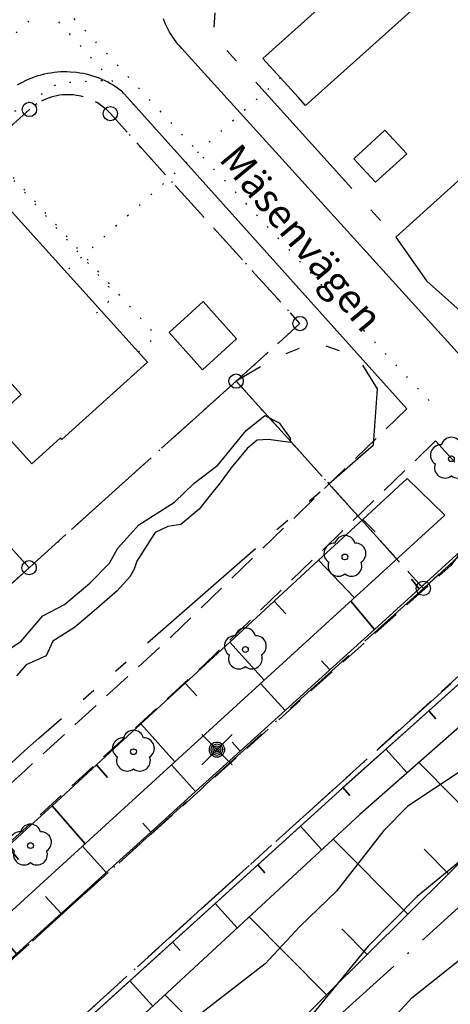
# Model space of a CAD drawing. Units: metres. Extents: x -467756 to 150235, y 5994509 to 6613244.
# Drawn here: x 148950 to 148980, y 6612365 to 6612433 of the extents above; entities that cross this region are included whole.
import ezdxf
from ezdxf.enums import TextEntityAlignment as Align

# ---------------------------------------------------------------- set-up
doc = ezdxf.new("R2010")
doc.units = ezdxf.units.M
for name, pattern in [('L10-2-1-2-1-2', [18, 10, -2, 1, -2, 1, -2]), ('L2-1', [3, 2, -1]), ('L3-1', [4, 3, -1]), ('L6-1-6-1-1-1', [15.1, 5.5, -1.5, 5.5, -1.3, 0, -1.3]), ('L7-1-1-1', [9.4, 7, -1.2, 0, -1.2]), ('P0-10', [1, 0, -1])]:
    doc.linetypes.add(name, pattern=pattern)
for name, color, linetype in [('ANVANDNINGSGRANS-DIG-0.3', 4, 'L7-1-1-1'), ('BELYSNING-INMÄTT-0.05', 4, 'Continuous'), ('BYGGNAD-KOMPL-INMÄTT-0.05', 4, 'Continuous'), ('BYGGNAD-SMÅHUS-INMÄTT-0.05', 4, 'Continuous'), ('BYGGNAD-TRANSFORMATOR-INMÄTT-0.05', 4, 'Continuous'), ('EGENSKAPSGRANS-DIG-0.3', 4, 'L10-2-1-2-1-2'), ('FASTIGHETSGRAN-TRAKTGR-INM-0.05', 4, 'L3-1'), ('FASTIGHETSGRANS-INM-0.05', 4, 'L3-1'), ('GATUNAMN_TEXT', 4, 'Continuous'), ('GEMENSAMHETSANL LINJE-DIG. FOTO 25 CM-0.75', 4, 'P0-10'), ('GEMENSAMHETSANL LINJE-DIG. OKÄND-3', 4, 'P0-10'), ('GEMENSAMHETSANL YTA-DIG-0.3', 4, 'P0-10'), ('GRANSPUNKTER--SAKNAS-SAKNAS', 4, 'Continuous'), ('GRANSPUNKTER-RÖR I MARK-SAKNAS-SAKNAS', 4, 'Continuous'), ('HOJDKURVA-1M-SAKNAS-SAKNAS', 4, 'Continuous'), ('HOJDKURVA-5M-SAKNAS-SAKNAS', 4, 'Continuous'), ('KANT-ASFALTKANT-INMÄTT-0.05', 4, 'L2-1'), ('KANT-KANTSTEN-INMÄTT-0.05', 4, 'L2-1'), ('MARK-LÖVTRÄD-INMÄTT-0.05', 4, 'Continuous'), ('MARK-SLÄNTFOT-INMÄTT-0.05', 4, 'Continuous'), ('MARK-SLÄNTKRÖN-INMÄTT-0.05', 4, 'Continuous'), ('MARK-SLÄNTLINJE-INMÄTT-0.05', 4, 'Continuous'), ('PLANGRANSER-SAKNAS-SAKNAS', 4, 'L6-1-6-1-1-1'), ('RATTIGHET LINJE-DIG. FOTO 5 CM-0.15', 4, 'P0-10'), ('RATTIGHET LINJE-INMÄTT-0.05', 4, 'P0-10'), ('STRANDLINJE-DIG. FOTO 10 CM-0.3', 4, 'Continuous')]:
    doc.layers.add(name, color=color, linetype=linetype)
doc.styles.add('ARIAL', font='arial.ttf')

# ---------------------------------------------------------------- blocks, each defined once
blk = doc.blocks.new('PS956')
blk.add_circle((0, 0), 0.5)
blk = doc.blocks.new('PS192')
blk.add_lwpolyline([(0, -0.396, 0.770469), (0.377, -0.122, 0.770469), (0.233, 0.321, 0.770469), (-0.233, 0.321, 0.770469), (-0.377, -0.122, 0.770469)], format="xyb", close=True)
blk.add_circle((0, 0), 0.0677)
blk = doc.blocks.new('PS928')
for p, q in [((0.354, -0.354), (-0.354, 0.354)), ((-0.354, -0.354), (0.354, 0.354))]:
    blk.add_line(p, q)
for radius in [0.177, 0.134, 0.0919, 0.0495]:
    blk.add_circle((0, 0), radius)

msp = doc.modelspace()

# ---------------------------------------------------------------- linework, layer by layer
at = {"layer": 'ANVANDNINGSGRANS-DIG-0.3', "flags": 128}
for points in [[(149008.4226, 6612412.55), (148964.2134, 6612372.6872)], [(149008.4226, 6612412.55), (148964.2134, 6612372.6872)], [(148918.4328, 6612366.0248), (148924.793, 6612371.7648), (148931.9444, 6612378.2188), (148950.1388, 6612394.6386), (148950.7398, 6612395.1812), (148965.1852, 6612408.2176)], [(148918.4328, 6612366.0248), (148924.793, 6612371.7648), (148931.9444, 6612378.2188), (148950.1388, 6612394.6386), (148950.7398, 6612395.1812), (148965.1852, 6612408.2176)], [(148965.1852, 6612408.2176), (148971.6654, 6612401.037)], [(148965.1852, 6612408.2176), (148971.6654, 6612401.037)], [(148971.6654, 6612401.037), (148978.2494, 6612393.741)], [(148971.6654, 6612401.037), (148978.2494, 6612393.741)], [(148964.2134, 6612372.6872), (148950.9342, 6612360.6302)], [(148964.2134, 6612372.6872), (148950.9342, 6612360.6302)]]:
    msp.add_lwpolyline(points, dxfattribs=at)
at = {"layer": 'BYGGNAD-KOMPL-INMÄTT-0.05', "flags": 128}
for points in [[(148970.0314, 6612427.4696), (148969.5096, 6612428.0432), (148967.0506, 6612430.7456), (148975.5424, 6612438.3786), (148978.5212, 6612435.1046), (148970.0314, 6612427.4696)], [(148960.521, 6612411.602), (148962.8926, 6612413.7658), (148965.2202, 6612411.1574), (148962.8484, 6612408.9936), (148960.521, 6612411.602)]]:
    msp.add_lwpolyline(points, close=True, dxfattribs=at)
at = {"layer": 'BYGGNAD-SMÅHUS-INMÄTT-0.05', "flags": 128}
msp.add_lwpolyline([(148950.187, 6612407.279), (148942.5482, 6612415.7406), (148948.5318, 6612421.1328), (148949.5452, 6612420.0256), (148958.992, 6612409.5484), (148953.022, 6612404.1386), (148952.9216, 6612404.2498), (148950.9308, 6612402.446), (148949.9306, 6612403.5484), (148948.1898, 6612405.4668), (148950.187, 6612407.279)], close=True, dxfattribs=at)
at = {"layer": 'BYGGNAD-TRANSFORMATOR-INMÄTT-0.05', "flags": 128}
msp.add_lwpolyline([(148973.3924, 6612423.7498), (148975.5684, 6612425.7402), (148977.0862, 6612424.0932), (148974.9104, 6612422.1028), (148973.3924, 6612423.7498)], close=True, dxfattribs=at)
at = {"layer": 'EGENSKAPSGRANS-DIG-0.3', "flags": 128}
for points in [[(148983.1112, 6612455.4456), (148964.0044, 6612438.1826), (148963.5918, 6612432.3724), (148976.3208, 6612418.267)], [(148983.1112, 6612455.4456), (148964.0044, 6612438.1826), (148963.5918, 6612432.3724), (148976.3208, 6612418.267)], [(148981.382, 6612422.8344), (148976.3208, 6612418.267)], [(148981.382, 6612422.8344), (148976.3208, 6612418.267)], [(148976.3208, 6612418.267), (148978.4778, 6612415.2274), (148981.898, 6612412.1472), (148983.558, 6612412.7436), (148987.121, 6612416.4752)], [(148976.3208, 6612418.267), (148978.4778, 6612415.2274), (148981.898, 6612412.1472), (148983.558, 6612412.7436), (148987.121, 6612416.4752)], [(148971.6654, 6612401.037), (148974.7694, 6612403.76), (148975.05, 6612407.6704), (148973.6964, 6612409.8696), (148970.6958, 6612410.9148), (148968.1148, 6612409.9248), (148965.1852, 6612408.2176)], [(148971.6654, 6612401.037), (148974.7694, 6612403.76), (148975.05, 6612407.6704), (148973.6964, 6612409.8696), (148970.6958, 6612410.9148), (148968.1148, 6612409.9248), (148965.1852, 6612408.2176)], [(148918.4328, 6612366.0248), (148903.8016, 6612360.2714), (148894.1386, 6612359.8592), (148883.3086, 6612361.6508), (148869.858, 6612364.1246), (148869.4596, 6612363.874), (148866.309, 6612355.4346), (148869.5736, 6612351.0492), (148888.5334, 6612335.6914), (148898.1832, 6612336.6606), (148904.953, 6612341.4668), (148938.9942, 6612372.097), (148950.4256, 6612382.3828), (148951.4072, 6612383.266), (148971.6654, 6612401.037)], [(148918.4328, 6612366.0248), (148903.8016, 6612360.2714), (148894.1386, 6612359.8592), (148883.3086, 6612361.6508), (148869.858, 6612364.1246), (148869.4596, 6612363.874), (148866.309, 6612355.4346), (148869.5736, 6612351.0492), (148888.5334, 6612335.6914), (148898.1832, 6612336.6606), (148904.953, 6612341.4668), (148938.9942, 6612372.097), (148950.4256, 6612382.3828), (148951.4072, 6612383.266), (148971.6654, 6612401.037)]]:
    msp.add_lwpolyline(points, dxfattribs=at)
at = {"layer": 'FASTIGHETSGRAN-TRAKTGR-INM-0.05', "flags": 128}
for points in [[(148969.792, 6612552.668), (148987.134, 6612531.337), (148981.382, 6612422.834), (148994.446, 6612408.358), (148978.249, 6612393.741), (148965.185, 6612408.217)], [(148969.792, 6612552.668), (148987.134, 6612531.337), (148981.382, 6612422.834), (148994.446, 6612408.358), (148978.249, 6612393.741), (148965.185, 6612408.217)], [(148965.185, 6612408.217), (148950.74, 6612395.181)], [(148965.185, 6612408.217), (148950.74, 6612395.181)], [(148950.74, 6612395.181), (148931.944, 6612378.219)], [(148950.74, 6612395.181), (148931.944, 6612378.219)]]:
    msp.add_lwpolyline(points, dxfattribs=at)
at = {"layer": 'FASTIGHETSGRANS-INM-0.05', "flags": 128}
msp.add_lwpolyline([(148965.185, 6612408.217), (148969.639, 6612412.237), (148956.408, 6612426.9, 0.4142136), (148950.759, 6612427.189), (148949.406, 6612425.969), (148934.828, 6612412.813)], format="xyb", dxfattribs=at)
msp.add_lwpolyline([(148965.185, 6612408.217), (148969.639, 6612412.237), (148956.408, 6612426.9, 0.4142136), (148950.759, 6612427.189), (148949.406, 6612425.969), (148934.828, 6612412.813)], format="xyb", dxfattribs=at)
msp.add_lwpolyline([(148950.74, 6612395.181), (148934.828, 6612412.813)], dxfattribs=at)
msp.add_lwpolyline([(148950.74, 6612395.181), (148934.828, 6612412.813)], dxfattribs=at)
at = {"layer": 'GEMENSAMHETSANL LINJE-DIG. FOTO 25 CM-0.75', "flags": 128}
msp.add_lwpolyline([(148958.366, 6612410.242), (148959.624, 6612411.378), (148949.303, 6612422.815), (148946.354, 6612420.154), (148944.831, 6612421.839)], dxfattribs=at)
msp.add_lwpolyline([(148958.366, 6612410.242), (148959.624, 6612411.378), (148949.303, 6612422.815), (148946.354, 6612420.154), (148944.831, 6612421.839)], dxfattribs=at)
at = {"layer": 'GEMENSAMHETSANL LINJE-DIG. OKÄND-3', "flags": 128}
for points in [[(148961.731, 6612423.427), (148961.7044, 6612423.4566), (148948.905, 6612437.639), (148951.149, 6612439.245), (148946.366, 6612444.506), (148919.279, 6612474.3), (148908.092, 6612464.363), (148896.903, 6612454.426), (148896.378, 6612454.343), (148889.417, 6612453.246)], [(148961.731, 6612423.427), (148961.7044, 6612423.4566), (148948.905, 6612437.639), (148951.149, 6612439.245), (148946.366, 6612444.506), (148919.279, 6612474.3), (148908.092, 6612464.363), (148896.903, 6612454.426), (148896.378, 6612454.343), (148889.417, 6612453.246)], [(148872.145, 6612433.148), (148868.147, 6612433.107), (148868.051, 6612402.014), (148870.757, 6612397.695), (148890.37, 6612397.332), (148890.537, 6612390.214), (148893.381, 6612390.28), (148907.527, 6612390.611), (148926.803, 6612407.298), (148928.842, 6612409.064), (148943.025, 6612421.342), (148949.318, 6612426.789), (148952.829, 6612429.062), (148956.487, 6612429.237)], [(148872.145, 6612433.148), (148868.147, 6612433.107), (148868.051, 6612402.014), (148870.757, 6612397.695), (148890.37, 6612397.332), (148890.537, 6612390.214), (148893.381, 6612390.28), (148907.527, 6612390.611), (148926.803, 6612407.298), (148928.842, 6612409.064), (148943.025, 6612421.342), (148949.318, 6612426.789), (148952.829, 6612429.062), (148956.487, 6612429.237)], [(148968.28, 6612429.394), (148961.7044, 6612423.4566), (148953.292, 6612415.861)], [(148968.28, 6612429.394), (148961.7044, 6612423.4566), (148953.292, 6612415.861)]]:
    msp.add_lwpolyline(points, dxfattribs=at)
at = {"layer": 'GEMENSAMHETSANL YTA-DIG-0.3', "flags": 128}
msp.add_lwpolyline([(148863.69, 6612389.213), (148863.714, 6612365.963), (148856.266, 6612365.955), (148860.209, 6612370.281), (148860.178, 6612400.008), (148860.149, 6612425.922), (148850.154, 6612427.491), (148852.72, 6612441.355), (148865.13, 6612443.31), (148865.122, 6612450.923), (148862.771, 6612465.858), (148836.366, 6612461.701), (148807.866, 6612471.014), (148815.152, 6612494.059), (148836.879, 6612502.228), (148827.554, 6612527.031), (148820.113, 6612546.821), (148819.832, 6612547.662), (148819.715, 6612548.089), (148819.614, 6612548.521), (148819.528, 6612548.956), (148819.459, 6612549.394), (148794.309, 6612548.024), (148792.679, 6612543.093), (148789.26, 6612548.75), (148801.404, 6612585.639), (148813.644, 6612609.49), (148827.714, 6612631.468), (148840.366, 6612661.166), (148845.896, 6612661.416), (148832.879, 6612630.457), (148819.032, 6612608.707), (148807.312, 6612585.872), (148801.47, 6612568.933), (148795.665, 6612552.104), (148819.581, 6612553.406), (148819.769, 6612554.206), (148819.883, 6612554.601), (148820.012, 6612554.992), (148820.154, 6612555.378), (148820.31, 6612555.758), (148820.478, 6612556.133), (148820.66, 6612556.502), (148827.317, 6612569.536), (148829.795, 6612574.389), (148841.47, 6612597.247), (148853.146, 6612620.105), (148859.127, 6612631.815), (148859.397, 6612632.299), (148859.545, 6612632.534), (148859.701, 6612632.763), (148859.865, 6612632.987), (148860.037, 6612633.204), (148860.217, 6612633.416), (148860.404, 6612633.62), (148860.598, 6612633.818), (148860.8, 6612634.009), (148861.008, 6612634.192), (148861.222, 6612634.368), (148861.443, 6612634.536), (148861.669, 6612634.696), (148861.901, 6612634.848), (148862.139, 6612634.992), (148862.381, 6612635.127), (148862.628, 6612635.253), (148862.879, 6612635.37), (148863.135, 6612635.478), (148863.394, 6612635.577), (148863.656, 6612635.667), (148863.922, 6612635.747), (148864.19, 6612635.818), (148864.46, 6612635.879), (148864.733, 6612635.93), (148865.007, 6612635.972), (148865.456, 6612636.018), (148865.681, 6612636.031), (148886.519, 6612636.972), (148896.831, 6612637.438), (148897.398, 6612637.442), (148897.682, 6612637.428), (148897.964, 6612637.404), (148898.246, 6612637.37), (148898.526, 6612637.326), (148898.804, 6612637.271), (148899.08, 6612637.206), (148899.354, 6612637.132), (148899.625, 6612637.047), (148899.892, 6612636.952), (148900.156, 6612636.848), (148900.416, 6612636.734), (148900.671, 6612636.611), (148900.922, 6612636.478), (148901.168, 6612636.337), (148901.409, 6612636.186), (148901.643, 6612636.027), (148901.872, 6612635.86), (148902.095, 6612635.684), (148902.56, 6612635.27), (148902.78, 6612635.049), (148902.991, 6612634.82), (148903.192, 6612634.582), (148914.91, 6612620.172), (148928.63, 6612603.292), (148942.35, 6612586.417), (148956.07, 6612569.542), (148969.79, 6612552.667), (148987.133, 6612531.336), (148981.382, 6612422.832), (148994.445, 6612408.358), (148978.247, 6612393.74), (148965.184, 6612408.217), (148969.638, 6612412.235), (148956.407, 6612426.899), (148956.208, 6612427.104), (148956.103, 6612427.201), (148955.995, 6612427.294), (148955.884, 6612427.383), (148955.769, 6612427.468), (148955.652, 6612427.549), (148955.531, 6612427.626), (148955.408, 6612427.699), (148955.283, 6612427.767), (148955.155, 6612427.83), (148955.025, 6612427.889), (148954.893, 6612427.943), (148954.759, 6612427.993), (148954.623, 6612428.038), (148954.486, 6612428.077), (148954.348, 6612428.112), (148954.209, 6612428.142), (148954.068, 6612428.167), (148953.927, 6612428.187), (148953.785, 6612428.202), (148953.642, 6612428.212), (148953.5, 6612428.217), (148953.357, 6612428.216), (148953.214, 6612428.211), (148953.072, 6612428.2), (148952.93, 6612428.185), (148952.789, 6612428.164), (148952.648, 6612428.139), (148952.509, 6612428.108), (148952.371, 6612428.072), (148952.234, 6612428.032), (148952.098, 6612427.986), (148951.965, 6612427.936), (148951.833, 6612427.881), (148951.703, 6612427.822), (148951.576, 6612427.758), (148951.45, 6612427.689), (148951.328, 6612427.616), (148951.208, 6612427.539), (148951.091, 6612427.457), (148950.977, 6612427.371), (148950.866, 6612427.282), (148950.758, 6612427.188), (148949.404, 6612425.968), (148934.828, 6612412.81), (148916.032, 6612395.849), (148913.864, 6612393.893), (148912.893, 6612393.076), (148912.386, 6612392.694), (148911.866, 6612392.33), (148911.334, 6612391.984), (148910.789, 6612391.658), (148910.234, 6612391.35), (148909.668, 6612391.063), (148909.092, 6612390.796), (148908.507, 6612390.549), (148907.914, 6612390.323), (148907.314, 6612390.118), (148906.706, 6612389.935), (148906.092, 6612389.773), (148905.473, 6612389.633), (148904.85, 6612389.514), (148904.222, 6612389.418), (148903.592, 6612389.344), (148902.959, 6612389.292), (148902.325, 6612389.263), (148901.992, 6612389.257), (148901.825, 6612389.256), (148883.257, 6612389.235), (148863.69, 6612389.213)], close=True, dxfattribs=at)
msp.add_lwpolyline([(148863.69, 6612389.213), (148863.714, 6612365.963), (148856.266, 6612365.955), (148860.209, 6612370.281), (148860.178, 6612400.008), (148860.149, 6612425.922), (148850.154, 6612427.491), (148852.72, 6612441.355), (148865.13, 6612443.31), (148865.122, 6612450.923), (148862.771, 6612465.858), (148836.366, 6612461.701), (148807.866, 6612471.014), (148815.152, 6612494.059), (148836.879, 6612502.228), (148827.554, 6612527.031), (148820.113, 6612546.821), (148819.832, 6612547.662), (148819.715, 6612548.089), (148819.614, 6612548.521), (148819.528, 6612548.956), (148819.459, 6612549.394), (148794.309, 6612548.024), (148792.679, 6612543.093), (148789.26, 6612548.75), (148801.404, 6612585.639), (148813.644, 6612609.49), (148827.714, 6612631.468), (148840.366, 6612661.166), (148845.896, 6612661.416), (148832.879, 6612630.457), (148819.032, 6612608.707), (148807.312, 6612585.872), (148801.47, 6612568.933), (148795.665, 6612552.104), (148819.581, 6612553.406), (148819.769, 6612554.206), (148819.883, 6612554.601), (148820.012, 6612554.992), (148820.154, 6612555.378), (148820.31, 6612555.758), (148820.478, 6612556.133), (148820.66, 6612556.502), (148827.317, 6612569.536), (148829.795, 6612574.389), (148841.47, 6612597.247), (148853.146, 6612620.105), (148859.127, 6612631.815), (148859.397, 6612632.299), (148859.545, 6612632.534), (148859.701, 6612632.763), (148859.865, 6612632.987), (148860.037, 6612633.204), (148860.217, 6612633.416), (148860.404, 6612633.62), (148860.598, 6612633.818), (148860.8, 6612634.009), (148861.008, 6612634.192), (148861.222, 6612634.368), (148861.443, 6612634.536), (148861.669, 6612634.696), (148861.901, 6612634.848), (148862.139, 6612634.992), (148862.381, 6612635.127), (148862.628, 6612635.253), (148862.879, 6612635.37), (148863.135, 6612635.478), (148863.394, 6612635.577), (148863.656, 6612635.667), (148863.922, 6612635.747), (148864.19, 6612635.818), (148864.46, 6612635.879), (148864.733, 6612635.93), (148865.007, 6612635.972), (148865.456, 6612636.018), (148865.681, 6612636.031), (148886.519, 6612636.972), (148896.831, 6612637.438), (148897.398, 6612637.442), (148897.682, 6612637.428), (148897.964, 6612637.404), (148898.246, 6612637.37), (148898.526, 6612637.326), (148898.804, 6612637.271), (148899.08, 6612637.206), (148899.354, 6612637.132), (148899.625, 6612637.047), (148899.892, 6612636.952), (148900.156, 6612636.848), (148900.416, 6612636.734), (148900.671, 6612636.611), (148900.922, 6612636.478), (148901.168, 6612636.337), (148901.409, 6612636.186), (148901.643, 6612636.027), (148901.872, 6612635.86), (148902.095, 6612635.684), (148902.56, 6612635.27), (148902.78, 6612635.049), (148902.991, 6612634.82), (148903.192, 6612634.582), (148914.91, 6612620.172), (148928.63, 6612603.292), (148942.35, 6612586.417), (148956.07, 6612569.542), (148969.79, 6612552.667), (148987.133, 6612531.336), (148981.382, 6612422.832), (148994.445, 6612408.358), (148978.247, 6612393.74), (148965.184, 6612408.217), (148969.638, 6612412.235), (148956.407, 6612426.899), (148956.208, 6612427.104), (148956.103, 6612427.201), (148955.995, 6612427.294), (148955.884, 6612427.383), (148955.769, 6612427.468), (148955.652, 6612427.549), (148955.531, 6612427.626), (148955.408, 6612427.699), (148955.283, 6612427.767), (148955.155, 6612427.83), (148955.025, 6612427.889), (148954.893, 6612427.943), (148954.759, 6612427.993), (148954.623, 6612428.038), (148954.486, 6612428.077), (148954.348, 6612428.112), (148954.209, 6612428.142), (148954.068, 6612428.167), (148953.927, 6612428.187), (148953.785, 6612428.202), (148953.642, 6612428.212), (148953.5, 6612428.217), (148953.357, 6612428.216), (148953.214, 6612428.211), (148953.072, 6612428.2), (148952.93, 6612428.185), (148952.789, 6612428.164), (148952.648, 6612428.139), (148952.509, 6612428.108), (148952.371, 6612428.072), (148952.234, 6612428.032), (148952.098, 6612427.986), (148951.965, 6612427.936), (148951.833, 6612427.881), (148951.703, 6612427.822), (148951.576, 6612427.758), (148951.45, 6612427.689), (148951.328, 6612427.616), (148951.208, 6612427.539), (148951.091, 6612427.457), (148950.977, 6612427.371), (148950.866, 6612427.282), (148950.758, 6612427.188), (148949.404, 6612425.968), (148934.828, 6612412.81), (148916.032, 6612395.849), (148913.864, 6612393.893), (148912.893, 6612393.076), (148912.386, 6612392.694), (148911.866, 6612392.33), (148911.334, 6612391.984), (148910.789, 6612391.658), (148910.234, 6612391.35), (148909.668, 6612391.063), (148909.092, 6612390.796), (148908.507, 6612390.549), (148907.914, 6612390.323), (148907.314, 6612390.118), (148906.706, 6612389.935), (148906.092, 6612389.773), (148905.473, 6612389.633), (148904.85, 6612389.514), (148904.222, 6612389.418), (148903.592, 6612389.344), (148902.959, 6612389.292), (148902.325, 6612389.263), (148901.992, 6612389.257), (148901.825, 6612389.256), (148883.257, 6612389.235), (148863.69, 6612389.213)], close=True, dxfattribs=at)
at = {"layer": 'HOJDKURVA-1M-SAKNAS-SAKNAS', "flags": 128}
for points in [[(148981.776, 6612375.4744), (148977.8076, 6612372.2146), (148974.4012, 6612368.739), (148970.1286, 6612363.5178)], [(148981.776, 6612375.4744), (148977.8076, 6612372.2146), (148974.4012, 6612368.739), (148970.1286, 6612363.5178)], [(148972.089, 6612359.3074), (148977.4438, 6612365.1366), (148985.2196, 6612371.3276)], [(148972.089, 6612359.3074), (148977.4438, 6612365.1366), (148985.2196, 6612371.3276)]]:
    msp.add_lwpolyline(points, dxfattribs=at)
at = {"layer": 'HOJDKURVA-5M-SAKNAS-SAKNAS', "flags": 128}
msp.add_lwpolyline([(148986.6162, 6612384.784), (148977.1732, 6612378.5224), (148975.483, 6612376.8264), (148972.1944, 6612372.586), (148969.6222, 6612370.1246), (148967.2124, 6612367.5132), (148958.2746, 6612360.6026)], dxfattribs=at)
msp.add_lwpolyline([(148986.6162, 6612384.784), (148977.1732, 6612378.5224), (148975.483, 6612376.8264), (148972.1944, 6612372.586), (148969.6222, 6612370.1246), (148967.2124, 6612367.5132), (148958.2746, 6612360.6026)], dxfattribs=at)
at = {"layer": 'KANT-ASFALTKANT-INMÄTT-0.05', "flags": 128}
for points in [[(149020.9852, 6612424.175), (148987.8174, 6612394.0532), (148964.2364, 6612372.6878)], [(148977.1018, 6612406.2832), (148960.7068, 6612390.4038), (148950.4572, 6612381.0296)], [(148979.1058, 6612404.0478), (148962.7632, 6612388.2192), (148950.5502, 6612377.0494)], [(148979.1058, 6612404.0478), (148981.1154, 6612401.8066), (148981.1992, 6612401.5934), (148981.2752, 6612401.3774), (148981.3436, 6612401.1586), (148981.4038, 6612400.9378), (148981.4564, 6612400.7148), (148981.5008, 6612400.4902), (148981.5372, 6612400.2642), (148981.5654, 6612400.0368), (148981.5854, 6612399.8086), (148981.5974, 6612399.58), (148981.6012, 6612399.351), (148981.5966, 6612399.1218), (148981.563, 6612398.6652), (148981.5342, 6612398.4386), (148981.4972, 6612398.2134), (148981.4522, 6612397.9896), (148981.3992, 6612397.7676), (148981.3382, 6612397.5476), (148981.2696, 6612397.33), (148981.1934, 6612397.1146), (148981.1094, 6612396.9024), (148981.0178, 6612396.6934), (148980.919, 6612396.4876), (148980.8126, 6612396.2854), (148980.6994, 6612396.0874), (148980.579, 6612395.8932), (148980.4518, 6612395.7038), (148980.1774, 6612395.3388), (148954.6726, 6612372.464)], [(148950.4572, 6612381.0296), (148940.735, 6612372.1378)], [(148950.5502, 6612377.0494), (148945.2966, 6612372.2446)], [(148954.6726, 6612372.464), (148950.7408, 6612368.8978)], [(148964.2364, 6612372.6878), (148951.8506, 6612361.4658), (148951.545, 6612361.191), (148950.934, 6612360.641)], [(148950.7408, 6612368.8978), (148936.2838, 6612355.7854), (148913.576, 6612334.367), (148902.9244, 6612323.9626), (148882.6364, 6612302.1674)]]:
    msp.add_lwpolyline(points, dxfattribs=at)
at = {"layer": 'KANT-KANTSTEN-INMÄTT-0.05', "linetype": 'Continuous', "flags": 128}
for points in [[(148980.8494, 6612409.9884), (148961.4012, 6612431.4502), (148961.2612, 6612431.6008), (148961.1268, 6612431.756), (148960.9978, 6612431.9158), (148960.8746, 6612432.08), (148960.7572, 6612432.2486), (148960.6458, 6612432.4212), (148960.5404, 6612432.5974), (148960.4414, 6612432.7774), (148960.349, 6612432.9606), (148960.2628, 6612433.1472), (148960.1834, 6612433.3366), (148960.1106, 6612433.5286)], [(148949.9368, 6612428.9064), (148950.1316, 6612429.0202), (148950.3304, 6612429.127), (148950.533, 6612429.2268), (148950.739, 6612429.3194), (148950.948, 6612429.4046), (148951.1598, 6612429.4826), (148951.3742, 6612429.5528), (148951.5914, 6612429.6156), (148951.8102, 6612429.6706), (148952.0308, 6612429.718), (148952.2532, 6612429.7574), (148952.4766, 6612429.7892), (148952.7012, 6612429.813), (148952.9264, 6612429.829), (148953.152, 6612429.8368), (148953.3778, 6612429.8368), (148953.6034, 6612429.8288), (148954.053, 6612429.789), (148954.2794, 6612429.7566), (148954.5042, 6612429.7166), (148954.7278, 6612429.6682), (148954.9492, 6612429.612), (148955.1686, 6612429.5482), (148955.3856, 6612429.4762), (148955.6, 6612429.3966), (148955.8112, 6612429.3096), (148956.0194, 6612429.215), (148956.2238, 6612429.113), (148956.4246, 6612429.0038), (148956.6214, 6612428.8876), (148956.8138, 6612428.7646), (148957.185, 6612428.4978), (148977.1018, 6612406.2832)]]:
    msp.add_lwpolyline(points, dxfattribs=at)
at = {"layer": 'MARK-SLÄNTFOT-INMÄTT-0.05', "flags": 128}
for points in [[(148950.6624, 6612372.2566), (148979.7582, 6612398.8538)], [(148926.4942, 6612350.164), (148950.6624, 6612372.2566)]]:
    msp.add_lwpolyline(points, dxfattribs=at)
at = {"layer": 'MARK-SLÄNTKRÖN-INMÄTT-0.05', "flags": 128}
for points in [[(148977.1308, 6612401.411), (148979.7582, 6612398.8538), (148977.1308, 6612401.411), (148974.0324, 6612398.5548), (148974.888, 6612397.6918), (148974.0324, 6612398.5548), (148970.934, 6612395.6982), (148973.4396, 6612393.0778), (148970.934, 6612395.6982), (148967.8356, 6612392.8418), (148968.6504, 6612391.9578), (148967.8356, 6612392.8418), (148964.7372, 6612389.9852), (148967.1526, 6612387.3308), (148964.7372, 6612389.9852), (148961.6386, 6612387.129), (148962.434, 6612386.2432), (148961.6386, 6612387.129), (148958.54, 6612384.2724), (148960.8974, 6612381.6128), (148958.54, 6612384.2724), (148955.4416, 6612381.416), (148956.2178, 6612380.5286), (148955.4416, 6612381.416), (148952.3432, 6612378.5596), (148954.6424, 6612375.8948), (148952.3432, 6612378.5596), (148950.5536, 6612376.9098)], [(148980.8232, 6612396.305), (148977.9612, 6612393.7086), (148977.4278, 6612394.3884), (148977.9612, 6612393.7086), (148974.8396, 6612390.8766), (148973.1814, 6612392.8418), (148974.8396, 6612390.8766), (148971.7178, 6612388.0446), (148971.146, 6612388.6748), (148971.7178, 6612388.0446), (148968.5958, 6612385.2126), (148966.8944, 6612387.0948), (148968.5958, 6612385.2126), (148965.4742, 6612382.3806), (148964.9118, 6612383.005), (148965.4742, 6612382.3806), (148962.3524, 6612379.5486), (148960.679, 6612381.413), (148962.3524, 6612379.5486), (148959.2306, 6612376.7166), (148958.6774, 6612377.3352), (148959.2306, 6612376.7166), (148956.1088, 6612373.8846), (148954.4636, 6612375.7314), (148956.1088, 6612373.8846), (148952.9862, 6612371.036), (148951.873, 6612372.2186)], [(148950.5536, 6612376.9098), (148949.2448, 6612375.703), (148950.0014, 6612374.814), (148949.2448, 6612375.703), (148946.1464, 6612372.8468), (148946.6258, 6612372.2756)], [(148952.9862, 6612371.036), (148949.8654, 6612368.2206), (148948.248, 6612370.0496), (148949.8654, 6612368.2206), (148946.7436, 6612365.3886), (148946.2092, 6612365.9954), (148946.7436, 6612365.3886), (148943.6218, 6612362.5568)]]:
    msp.add_lwpolyline(points, dxfattribs=at)
at = {"layer": 'MARK-SLÄNTLINJE-INMÄTT-0.05', "flags": 128}
for points in [[(148899.497, 6612311.12), (148906.488, 6612318.319), (148918.283, 6612329.986), (148930.128, 6612341.44), (148941.4, 6612351.617), (148952.2, 6612361.278), (148972.371, 6612379.58), (148992.659, 6612397.767), (149013.338, 6612416.674), (149035.35, 6612436.651), (149046.1104, 6612446.3165)], [(149046.1104, 6612442.8264), (149036.953, 6612434.532), (149015.181, 6612414.625), (148994.33, 6612396.006), (148973.817, 6612377.957), (148954.147, 6612359.716), (148942.508, 6612349.348), (148931.632, 6612339.352), (148920.046, 6612328.469), (148905.109, 6612313.506), (148900.995, 6612309.577)], [(148954.7994, 6612363.6366), (148957.773, 6612366.3346), (148959.3772, 6612364.5664), (148957.773, 6612366.3346), (148960.7466, 6612369.0326), (148961.2716, 6612368.454), (148960.7466, 6612369.0326), (148963.7202, 6612371.7308), (148965.266, 6612370.0272), (148963.7202, 6612371.7308), (148966.6938, 6612374.4288), (148967.1992, 6612373.8718), (148966.6938, 6612374.4288), (148969.6674, 6612377.127), (148971.1546, 6612375.488), (148969.6674, 6612377.127), (148972.371, 6612379.58), (148972.6424, 6612379.8234), (148973.1268, 6612379.283), (148972.6424, 6612379.8234), (148975.6322, 6612382.5036), (148977.1104, 6612380.8548), (148975.6322, 6612382.5036), (148978.622, 6612385.1836), (148979.123, 6612384.6248), (148978.622, 6612385.1836), (148981.6118, 6612387.8638)], [(148982.8322, 6612376.628), (148977.9242, 6612381.5708), (148982.8322, 6612376.628), (148979.9942, 6612373.8098), (148978.3014, 6612375.5146), (148979.9942, 6612373.8098), (148977.1562, 6612370.9918), (148971.9546, 6612376.23), (148977.1562, 6612370.9918), (148974.318, 6612368.1736), (148972.5522, 6612369.952), (148974.318, 6612368.1736), (148971.48, 6612365.3556), (148966.086, 6612370.7876), (148971.48, 6612365.3556), (148968.642, 6612362.5374)], [(148965.804, 6612359.7194), (148960.2174, 6612365.3454), (148965.804, 6612359.7194)]]:
    msp.add_lwpolyline(points, dxfattribs=at)
at = {"layer": 'PLANGRANSER-SAKNAS-SAKNAS', "flags": 128}
for points in [[(148978.2494, 6612393.741), (148994.4462, 6612408.358)], [(148978.2494, 6612393.741), (148994.4462, 6612408.358)], [(148910.6332, 6612307.9104), (149020.168, 6612407.245)], [(148910.6332, 6612307.9104), (149020.168, 6612407.245)], [(148978.2494, 6612393.741), (148954.6726, 6612372.464), (148950.7408, 6612368.8978), (148936.2838, 6612355.7854), (148913.576, 6612334.367), (148882.0622, 6612301.57), (148879.031, 6612297.9358)], [(148978.2494, 6612393.741), (148954.6726, 6612372.464), (148950.7408, 6612368.8978), (148936.2838, 6612355.7854), (148913.576, 6612334.367), (148882.0622, 6612301.57), (148879.031, 6612297.9358)]]:
    msp.add_lwpolyline(points, dxfattribs=at)
at = {"layer": 'RATTIGHET LINJE-DIG. FOTO 5 CM-0.15', "flags": 128}
msp.add_lwpolyline([(148980.871, 6612460.689), (148970.209, 6612451.0222), (148960.652, 6612442.3572), (148949.264, 6612432.032), (148942.006, 6612425.4514), (148927.114, 6612411.9494), (148908.557, 6612395.1246), (148907.373, 6612394.051), (148896.8028, 6612393.9856), (148864.524, 6612393.786), (148864.4208, 6612409.3004), (148864.397, 6612412.888), (148864.2132, 6612440.481), (148864.213, 6612440.504)], dxfattribs=at)
msp.add_lwpolyline([(148980.871, 6612460.689), (148970.209, 6612451.0222), (148960.652, 6612442.3572), (148949.264, 6612432.032), (148942.006, 6612425.4514), (148927.114, 6612411.9494), (148908.557, 6612395.1246), (148907.373, 6612394.051), (148896.8028, 6612393.9856), (148864.524, 6612393.786), (148864.4208, 6612409.3004), (148864.397, 6612412.888), (148864.2132, 6612440.481), (148864.213, 6612440.504)], dxfattribs=at)
at = {"layer": 'RATTIGHET LINJE-INMÄTT-0.05', "flags": 128}
for points in [[(148978.65, 6612406.854), (148951.413, 6612436.201)], [(148978.65, 6612406.854), (148951.413, 6612436.201)], [(148955.437, 6612412.967), (148956.095, 6612413.555), (148956.122, 6612413.579), (148956.147, 6612413.604), (148956.171, 6612413.63), (148956.195, 6612413.657), (148956.217, 6612413.685), (148956.239, 6612413.713), (148956.259, 6612413.742), (148956.279, 6612413.773), (148956.297, 6612413.803), (148956.314, 6612413.834), (148956.33, 6612413.866), (148956.345, 6612413.899), (148956.359, 6612413.932), (148956.372, 6612413.965), (148956.383, 6612413.999), (148956.393, 6612414.033), (148956.402, 6612414.068), (148956.41, 6612414.103), (148956.416, 6612414.138), (148956.421, 6612414.173), (148956.425, 6612414.208), (148956.428, 6612414.244), (148956.429, 6612414.28), (148956.429, 6612414.315), (148956.428, 6612414.351), (148956.426, 6612414.387), (148956.422, 6612414.422), (148956.417, 6612414.458), (148956.411, 6612414.493), (148956.404, 6612414.528), (148956.395, 6612414.562), (148956.385, 6612414.596), (148956.374, 6612414.631), (148956.361, 6612414.664), (148956.348, 6612414.697), (148956.333, 6612414.73), (148956.317, 6612414.761), (148956.3, 6612414.793), (148956.282, 6612414.824), (148956.263, 6612414.854), (148956.242, 6612414.883), (148956.221, 6612414.912), (148956.176, 6612414.967), (148949.488, 6612422.458)], [(148955.437, 6612412.967), (148956.095, 6612413.555), (148956.122, 6612413.579), (148956.147, 6612413.604), (148956.171, 6612413.63), (148956.195, 6612413.657), (148956.217, 6612413.685), (148956.239, 6612413.713), (148956.259, 6612413.742), (148956.279, 6612413.773), (148956.297, 6612413.803), (148956.314, 6612413.834), (148956.33, 6612413.866), (148956.345, 6612413.899), (148956.359, 6612413.932), (148956.372, 6612413.965), (148956.383, 6612413.999), (148956.393, 6612414.033), (148956.402, 6612414.068), (148956.41, 6612414.103), (148956.416, 6612414.138), (148956.421, 6612414.173), (148956.425, 6612414.208), (148956.428, 6612414.244), (148956.429, 6612414.28), (148956.429, 6612414.315), (148956.428, 6612414.351), (148956.426, 6612414.387), (148956.422, 6612414.422), (148956.417, 6612414.458), (148956.411, 6612414.493), (148956.404, 6612414.528), (148956.395, 6612414.562), (148956.385, 6612414.596), (148956.374, 6612414.631), (148956.361, 6612414.664), (148956.348, 6612414.697), (148956.333, 6612414.73), (148956.317, 6612414.761), (148956.3, 6612414.793), (148956.282, 6612414.824), (148956.263, 6612414.854), (148956.242, 6612414.883), (148956.221, 6612414.912), (148956.176, 6612414.967), (148949.488, 6612422.458)]]:
    msp.add_lwpolyline(points, dxfattribs=at)
at = {"layer": 'STRANDLINJE-DIG. FOTO 10 CM-0.3', "flags": 128}
msp.add_lwpolyline([(148948.6094, 6612388.9976), (148950.184, 6612390.0468), (148951.6928, 6612391.8172), (148953.2016, 6612392.604), (148954.9732, 6612394.1122), (148956.3508, 6612395.4892), (148956.9414, 6612396.5382), (148958.3846, 6612398.1776), (148960.8778, 6612399.7514), (148962.2658, 6612401.0876), (148963.9058, 6612402.3334), (148965.874, 6612404.7596), (148967.186, 6612405.8088), (148968.1782, 6612405.3084), (148968.9538, 6612404.233), (148968.9538, 6612403.933), (148967.4526, 6612404.133), (148966.6518, 6612404.083), (148965.9512, 6612403.5078), (148964.8502, 6612402.1574), (148964.0748, 6612401.107), (148963.3992, 6612400.2818), (148962.5984, 6612399.2816), (148961.3222, 6612398.2062), (148960.4214, 6612398.0562), (148959.5458, 6612397.6308), (148959.1206, 6612396.9808), (148958.2448, 6612395.6302), (148958.0696, 6612395.0802), (148957.7668, 6612394.5432), (148956.8912, 6612393.568), (148955.2898, 6612392.1674), (148953.9134, 6612391.0172), (148952.3872, 6612390.0418), (148951.937, 6612389.0166), (148950.5358, 6612388.3914), (148949.86, 6612387.641)], dxfattribs=at)

# ---------------------------------------------------------------- block references
at = {"layer": 'BELYSNING-INMÄTT-0.05', "xscale": 3, "yscale": 3, "zscale": 3}
msp.add_blockref('PS928', (148963.8468, 6612382.4742), dxfattribs=at)
at = {"layer": 'GRANSPUNKTER--SAKNAS-SAKNAS'}
for p in [(148950.759, 6612427.189), (148950.759, 6612427.189), (148956.408, 6612426.9), (148956.408, 6612426.9), (148969.639, 6612412.237), (148969.639, 6612412.237), (148950.74, 6612395.181), (148950.74, 6612395.181)]:
    msp.add_blockref('PS956', p, dxfattribs=at)
at = {"layer": 'GRANSPUNKTER-RÖR I MARK-SAKNAS-SAKNAS'}
for p in [(148965.185, 6612408.217), (148965.185, 6612408.217), (148978.249, 6612393.741), (148978.249, 6612393.741)]:
    msp.add_blockref('PS956', p, dxfattribs=at)
at = {"layer": 'MARK-LÖVTRÄD-INMÄTT-0.05', "xscale": 3, "yscale": 3, "zscale": 3}
for p in [(148980.2062, 6612402.7944), (148972.7786, 6612395.934), (148965.83, 6612389.4666), (148958.0198, 6612382.3308), (148950.8352, 6612375.77)]:
    msp.add_blockref('PS192', p, dxfattribs=at)

# ---------------------------------------------------------------- texts
at = {"layer": 'GATUNAMN_TEXT', "style": 'ARIAL'}
msp.add_text('Mäsenvägen', height=2, rotation=309.6396, dxfattribs=at).set_placement((148969.5476, 6612418.0546), align=Align.MIDDLE)

doc.saveas('drawing.dxf')
